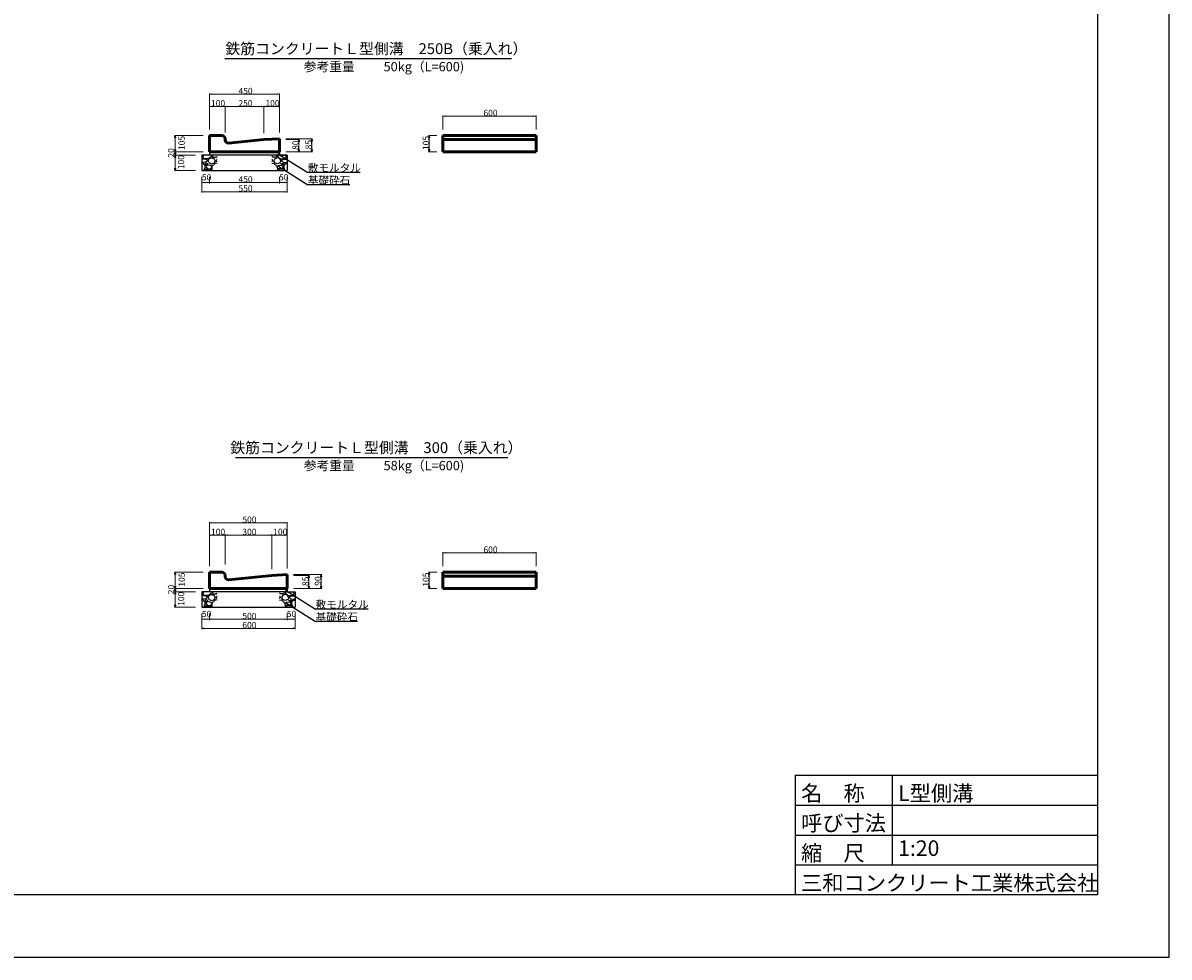
# Model space of a CAD drawing. Extents: x 355770 to 356611, y -44417 to -43823.
# Drawn here: x 356242 to 356611, y -44417 to -44117 of the extents above; entities that cross this region are included whole.
import ezdxf
from ezdxf.enums import TextEntityAlignment as Align

# ---------------------------------------------------------------- set-up
doc = ezdxf.new("R2010")
doc.units = 0
doc.header["$LTSCALE"] = 50
doc.header["$MEASUREMENT"] = 0
doc.layers.get('DEFPOINTS').update_dxf_attribs({"color": 8, "linetype": 'CONTINUOUS'})
for name, color, linetype in [('D-MTR-TXT(文字列）', 7, 'CONTINUOUS'), ('D-TTL(外枠）', 2, 'CONTINUOUS'), ('D-TTL-TXT（文字）', 7, 'CONTINUOUS')]:
    doc.layers.add(name, color=color, linetype=linetype)
for name, color, linetype, lineweight in [('D-STR-DIM（寸法）', 7, 'CONTINUOUS', 25), ('D-STR-HTXT（旗揚げ）', 7, 'CONTINUOUS', 25), ('D-STR-STRn（構造物）', 7, 'CONTINUOUS', 25), ('D-STR-TXT（文字）', 7, 'CONTINUOUS', 25), ('D-STR（構造物外形線）', 1, 'CONTINUOUS', 50)]:
    doc.layers.add(name, color=color, linetype=linetype, lineweight=lineweight)
doc.styles.add('ＭＳ ゴシック', font='MS Gothic.ttf')

msp = doc.modelspace()

# ---------------------------------------------------------------- linework, layer by layer
at = {"layer": 'D-STR-DIM（寸法）', "color": 7, "linetype": 'Continuous', "lineweight": 18, "ltscale": 10}
for p, q in [((356302.34, -44150.73), (356302.34, -44139.18)), ((356324.74, -44139.43), (356302.44, -44139.43)), ((356324.84, -44151.73), (356324.84, -44139.18)), ((356302.34, -44150.73), (356302.34, -44143.12)), ((356302.44, -44143.37), (356307.24, -44143.37)), ((356307.34, -44151.73), (356307.34, -44143.12)), ((356307.34, -44151.73), (356307.34, -44143.12)), ((356319.74, -44143.37), (356307.44, -44143.37)), ((356319.84, -44151.98), (356319.84, -44143.12)), ((356319.84, -44151.98), (356319.84, -44143.12)), ((356324.74, -44143.37), (356319.94, -44143.37)), ((356324.84, -44151.73), (356324.84, -44143.12)), ((356377.34, -44150.73), (356377.34, -44146.23)), ((356407.24, -44146.48), (356377.44, -44146.48)), ((356407.34, -44150.73), (356407.34, -44146.23)), ((356300.34, -44152.73), (356291.06, -44152.73)), ((356291.31, -44152.83), (356291.31, -44157.88)), ((356326.84, -44153.73), (356335.48, -44153.73)), ((356326.84, -44153.98), (356331.27, -44153.98)), ((356331.02, -44154.08), (356331.02, -44157.88)), ((356335.23, -44153.83), (356335.23, -44157.88)), ((356375.34, -44152.73), (356372.68, -44152.73)), ((356372.93, -44152.83), (356372.93, -44157.88)), ((356300.34, -44157.98), (356291.06, -44157.98)), ((356300.34, -44157.98), (356291.06, -44157.98)), ((356291.31, -44158.08), (356291.31, -44158.88)), ((356326.84, -44157.98), (356331.27, -44157.98)), ((356326.84, -44157.98), (356335.48, -44157.98)), ((356375.34, -44157.98), (356372.68, -44157.98)), ((356297.84, -44158.98), (356291.06, -44158.98)), ((356297.84, -44158.98), (356291.06, -44158.98)), ((356291.31, -44159.08), (356291.31, -44163.88)), ((356297.84, -44163.98), (356291.06, -44163.98)), ((356299.84, -44165.98), (356299.84, -44168.05)), ((356299.84, -44165.98), (356299.84, -44170.99)), ((356302.24, -44167.8), (356299.94, -44167.8)), ((356302.34, -44165.98), (356302.34, -44168.05)), ((356302.34, -44165.98), (356302.34, -44168.05)), ((356324.74, -44167.8), (356302.44, -44167.8)), ((356324.84, -44165.98), (356324.84, -44168.05)), ((356324.84, -44165.98), (356324.84, -44168.05)), ((356324.94, -44167.8), (356327.24, -44167.8)), ((356327.34, -44165.98), (356327.34, -44168.05)), ((356327.34, -44165.98), (356327.34, -44170.99)), ((356327.24, -44170.74), (356299.94, -44170.74)), ((356302.34, -44290.99), (356302.34, -44276.87)), ((356327.24, -44277.12), (356302.44, -44277.12)), ((356327.34, -44291.74), (356327.34, -44276.87)), ((356302.34, -44290.99), (356302.34, -44280.78)), ((356302.44, -44281.03), (356307.24, -44281.03)), ((356307.34, -44290.49), (356307.34, -44280.78)), ((356307.34, -44290.49), (356307.34, -44280.78)), ((356322.24, -44281.03), (356307.44, -44281.03)), ((356322.34, -44291.99), (356322.34, -44280.78)), ((356322.34, -44291.99), (356322.34, -44280.78)), ((356327.24, -44281.03), (356322.44, -44281.03)), ((356327.34, -44291.74), (356327.34, -44280.78)), ((356377.34, -44290.99), (356377.34, -44286.49)), ((356407.24, -44286.74), (356377.44, -44286.74)), ((356407.34, -44290.99), (356407.34, -44286.49)), ((356300.34, -44292.99), (356291.06, -44292.99)), ((356291.31, -44293.09), (356291.31, -44298.14)), ((356329.34, -44293.74), (356338.48, -44293.74)), ((356329.34, -44293.99), (356334.48, -44293.99)), ((356334.23, -44294.09), (356334.23, -44298.14)), ((356338.23, -44293.84), (356338.23, -44298.14)), ((356375.34, -44292.99), (356372.68, -44292.99)), ((356372.93, -44293.09), (356372.93, -44298.14)), ((356300.34, -44298.24), (356291.06, -44298.24)), ((356300.34, -44298.24), (356291.06, -44298.24)), ((356291.31, -44298.34), (356291.31, -44299.14)), ((356329.34, -44298.24), (356334.48, -44298.24)), ((356329.34, -44298.24), (356338.48, -44298.24)), ((356375.34, -44298.24), (356372.68, -44298.24)), ((356297.84, -44299.24), (356291.06, -44299.24)), ((356297.84, -44299.24), (356291.06, -44299.24)), ((356291.31, -44299.34), (356291.31, -44304.14)), ((356297.84, -44304.24), (356291.06, -44304.24)), ((356299.84, -44306.24), (356299.84, -44308.32)), ((356299.84, -44306.24), (356299.84, -44311.25)), ((356302.24, -44308.07), (356299.94, -44308.07)), ((356302.34, -44306.24), (356302.34, -44308.32)), ((356302.34, -44306.24), (356302.34, -44308.32)), ((356327.24, -44308.07), (356302.44, -44308.07)), ((356327.34, -44306.24), (356327.34, -44308.32)), ((356327.34, -44306.24), (356327.34, -44308.32)), ((356327.44, -44308.07), (356329.74, -44308.07)), ((356329.84, -44306.24), (356329.84, -44308.32)), ((356329.84, -44306.24), (356329.84, -44311.25)), ((356329.74, -44311), (356299.94, -44311))]:
    msp.add_line(p, q, dxfattribs=at)
at = {"layer": 'D-STR-DIM（寸法）', "color": 7, "linetype": 'Continuous', "lineweight": -2}
for p, q in [((356302.34, -44139.43), (356303.09, -44139.3)), ((356303.09, -44139.55), (356302.34, -44139.43)), ((356324.09, -44139.3), (356324.84, -44139.43)), ((356324.84, -44139.43), (356324.09, -44139.55)), ((356302.34, -44143.37), (356303.09, -44143.24)), ((356303.09, -44143.49), (356302.34, -44143.37)), ((356306.59, -44143.24), (356307.34, -44143.37)), ((356307.34, -44143.37), (356306.59, -44143.49)), ((356307.34, -44143.37), (356308.09, -44143.24)), ((356308.09, -44143.49), (356307.34, -44143.37)), ((356319.09, -44143.24), (356319.84, -44143.37)), ((356319.84, -44143.37), (356319.09, -44143.49)), ((356319.84, -44143.37), (356320.59, -44143.24)), ((356320.59, -44143.49), (356319.84, -44143.37)), ((356324.09, -44143.24), (356324.84, -44143.37)), ((356324.84, -44143.37), (356324.09, -44143.49)), ((356377.34, -44146.48), (356378.09, -44146.35)), ((356378.09, -44146.6), (356377.34, -44146.48)), ((356406.59, -44146.35), (356407.34, -44146.48)), ((356407.34, -44146.48), (356406.59, -44146.6)), ((356291.18, -44153.48), (356291.31, -44152.73)), ((356291.31, -44152.73), (356291.43, -44153.48)), ((356330.9, -44154.73), (356331.02, -44153.98)), ((356331.02, -44153.98), (356331.15, -44154.73)), ((356335.1, -44154.48), (356335.23, -44153.73)), ((356335.23, -44153.73), (356335.35, -44154.48)), ((356372.81, -44153.48), (356372.93, -44152.73)), ((356372.93, -44152.73), (356373.06, -44153.48)), ((356291.31, -44157.98), (356291.18, -44157.23)), ((356291.18, -44158.73), (356291.31, -44157.98)), ((356291.31, -44158.98), (356291.18, -44158.23)), ((356291.43, -44157.23), (356291.31, -44157.98)), ((356291.31, -44157.98), (356291.43, -44158.73)), ((356291.43, -44158.23), (356291.31, -44158.98)), ((356331.02, -44157.98), (356330.9, -44157.23)), ((356331.15, -44157.23), (356331.02, -44157.98)), ((356335.23, -44157.98), (356335.1, -44157.23)), ((356335.35, -44157.23), (356335.23, -44157.98)), ((356372.93, -44157.98), (356372.81, -44157.23)), ((356373.06, -44157.23), (356372.93, -44157.98)), ((356291.18, -44159.73), (356291.31, -44158.98)), ((356291.31, -44158.98), (356291.43, -44159.73)), ((356291.31, -44163.98), (356291.18, -44163.23)), ((356291.43, -44163.23), (356291.31, -44163.98)), ((356299.84, -44167.8), (356300.59, -44167.68)), ((356300.59, -44167.93), (356299.84, -44167.8)), ((356301.59, -44167.68), (356302.34, -44167.8)), ((356302.34, -44167.8), (356301.59, -44167.93)), ((356302.34, -44167.8), (356303.09, -44167.68)), ((356303.09, -44167.93), (356302.34, -44167.8)), ((356324.09, -44167.68), (356324.84, -44167.8)), ((356324.84, -44167.8), (356324.09, -44167.93)), ((356324.84, -44167.8), (356325.59, -44167.68)), ((356325.59, -44167.93), (356324.84, -44167.8)), ((356326.59, -44167.68), (356327.34, -44167.8)), ((356327.34, -44167.8), (356326.59, -44167.93)), ((356299.84, -44170.74), (356300.59, -44170.62)), ((356300.59, -44170.87), (356299.84, -44170.74)), ((356326.59, -44170.62), (356327.34, -44170.74)), ((356327.34, -44170.74), (356326.59, -44170.87)), ((356302.34, -44277.12), (356303.09, -44277)), ((356303.09, -44277.25), (356302.34, -44277.12)), ((356326.59, -44277), (356327.34, -44277.12)), ((356327.34, -44277.12), (356326.59, -44277.25)), ((356302.34, -44281.03), (356303.09, -44280.91)), ((356303.09, -44281.16), (356302.34, -44281.03)), ((356306.59, -44280.91), (356307.34, -44281.03)), ((356307.34, -44281.03), (356306.59, -44281.16)), ((356307.34, -44281.03), (356308.09, -44280.91)), ((356308.09, -44281.16), (356307.34, -44281.03)), ((356321.59, -44280.91), (356322.34, -44281.03)), ((356322.34, -44281.03), (356321.59, -44281.16)), ((356322.34, -44281.03), (356323.09, -44280.91)), ((356323.09, -44281.16), (356322.34, -44281.03)), ((356326.59, -44280.91), (356327.34, -44281.03)), ((356327.34, -44281.03), (356326.59, -44281.16)), ((356377.34, -44286.74), (356378.09, -44286.61)), ((356378.09, -44286.86), (356377.34, -44286.74)), ((356406.59, -44286.61), (356407.34, -44286.74)), ((356407.34, -44286.74), (356406.59, -44286.86)), ((356291.18, -44293.74), (356291.31, -44292.99)), ((356291.31, -44292.99), (356291.43, -44293.74)), ((356334.1, -44294.74), (356334.23, -44293.99)), ((356334.23, -44293.99), (356334.35, -44294.74)), ((356338.1, -44294.49), (356338.23, -44293.74)), ((356338.23, -44293.74), (356338.35, -44294.49)), ((356372.81, -44293.74), (356372.93, -44292.99)), ((356372.93, -44292.99), (356373.06, -44293.74)), ((356291.31, -44298.24), (356291.18, -44297.49)), ((356291.18, -44298.99), (356291.31, -44298.24)), ((356291.43, -44297.49), (356291.31, -44298.24)), ((356291.31, -44298.24), (356291.43, -44298.99)), ((356334.23, -44298.24), (356334.1, -44297.49)), ((356334.35, -44297.49), (356334.23, -44298.24)), ((356338.23, -44298.24), (356338.1, -44297.49)), ((356338.35, -44297.49), (356338.23, -44298.24)), ((356372.93, -44298.24), (356372.81, -44297.49)), ((356373.06, -44297.49), (356372.93, -44298.24)), ((356291.31, -44299.24), (356291.18, -44298.49)), ((356291.18, -44299.99), (356291.31, -44299.24)), ((356291.43, -44298.49), (356291.31, -44299.24)), ((356291.31, -44299.24), (356291.43, -44299.99)), ((356291.31, -44304.24), (356291.18, -44303.49)), ((356291.43, -44303.49), (356291.31, -44304.24)), ((356299.84, -44308.07), (356300.59, -44307.94)), ((356300.59, -44308.19), (356299.84, -44308.07)), ((356301.59, -44307.94), (356302.34, -44308.07)), ((356302.34, -44308.07), (356301.59, -44308.19)), ((356302.34, -44308.07), (356303.09, -44307.94)), ((356303.09, -44308.19), (356302.34, -44308.07)), ((356326.59, -44307.94), (356327.34, -44308.07)), ((356327.34, -44308.07), (356326.59, -44308.19)), ((356327.34, -44308.07), (356328.09, -44307.94)), ((356328.09, -44308.19), (356327.34, -44308.07)), ((356329.09, -44307.94), (356329.84, -44308.07)), ((356329.84, -44308.07), (356329.09, -44308.19)), ((356299.84, -44311), (356300.59, -44310.88)), ((356300.59, -44311.13), (356299.84, -44311)), ((356329.09, -44310.88), (356329.84, -44311)), ((356329.84, -44311), (356329.09, -44311.13))]:
    msp.add_line(p, q, dxfattribs=at)
at = {"layer": 'D-STR-DIM（寸法）', "color": 7, "linetype": 'Continuous'}
for p, q in [((356302.34, -44139.43), (356302.44, -44139.43)), ((356324.84, -44139.43), (356324.74, -44139.43)), ((356302.34, -44143.37), (356302.44, -44143.37)), ((356307.34, -44143.37), (356307.24, -44143.37)), ((356307.34, -44143.37), (356307.44, -44143.37)), ((356319.84, -44143.37), (356319.74, -44143.37)), ((356319.84, -44143.37), (356319.94, -44143.37)), ((356324.84, -44143.37), (356324.74, -44143.37)), ((356377.34, -44146.48), (356377.44, -44146.48)), ((356407.34, -44146.48), (356407.24, -44146.48)), ((356291.31, -44152.73), (356291.31, -44152.83)), ((356331.02, -44153.98), (356331.02, -44154.08)), ((356335.23, -44153.73), (356335.23, -44153.83)), ((356372.93, -44152.73), (356372.93, -44152.83)), ((356291.31, -44157.98), (356291.31, -44157.88)), ((356291.31, -44157.98), (356291.31, -44158.08)), ((356331.02, -44157.98), (356331.02, -44157.88)), ((356335.23, -44157.98), (356335.23, -44157.88)), ((356372.93, -44157.98), (356372.93, -44157.88)), ((356291.31, -44158.98), (356291.31, -44158.88)), ((356291.31, -44158.98), (356291.31, -44159.08)), ((356291.31, -44163.98), (356291.31, -44163.88)), ((356299.84, -44167.8), (356299.94, -44167.8)), ((356302.34, -44167.8), (356302.24, -44167.8)), ((356302.34, -44167.8), (356302.44, -44167.8)), ((356324.84, -44167.8), (356324.74, -44167.8)), ((356324.84, -44167.8), (356324.94, -44167.8)), ((356327.34, -44167.8), (356327.24, -44167.8)), ((356299.84, -44170.74), (356299.94, -44170.74)), ((356327.34, -44170.74), (356327.24, -44170.74)), ((356302.34, -44277.12), (356302.44, -44277.12)), ((356327.34, -44277.12), (356327.24, -44277.12)), ((356302.34, -44281.03), (356302.44, -44281.03)), ((356307.34, -44281.03), (356307.24, -44281.03)), ((356307.34, -44281.03), (356307.44, -44281.03)), ((356322.34, -44281.03), (356322.24, -44281.03)), ((356322.34, -44281.03), (356322.44, -44281.03)), ((356327.34, -44281.03), (356327.24, -44281.03)), ((356377.34, -44286.74), (356377.44, -44286.74)), ((356407.34, -44286.74), (356407.24, -44286.74)), ((356291.31, -44292.99), (356291.31, -44293.09)), ((356334.23, -44293.99), (356334.23, -44294.09)), ((356338.23, -44293.74), (356338.23, -44293.84)), ((356372.93, -44292.99), (356372.93, -44293.09)), ((356291.31, -44298.24), (356291.31, -44298.14)), ((356291.31, -44298.24), (356291.31, -44298.34)), ((356334.23, -44298.24), (356334.23, -44298.14)), ((356338.23, -44298.24), (356338.23, -44298.14)), ((356372.93, -44298.24), (356372.93, -44298.14)), ((356291.31, -44299.24), (356291.31, -44299.14)), ((356291.31, -44299.24), (356291.31, -44299.34)), ((356291.31, -44304.24), (356291.31, -44304.14)), ((356299.84, -44308.07), (356299.94, -44308.07)), ((356302.34, -44308.07), (356302.24, -44308.07)), ((356302.34, -44308.07), (356302.44, -44308.07)), ((356327.34, -44308.07), (356327.24, -44308.07)), ((356327.34, -44308.07), (356327.44, -44308.07)), ((356329.84, -44308.07), (356329.74, -44308.07)), ((356299.84, -44311), (356299.94, -44311)), ((356329.84, -44311), (356329.74, -44311))]:
    msp.add_line(p, q, dxfattribs=at)
at = {"layer": 'D-STR-HTXT（旗揚げ）', "color": 7, "linetype": 'Continuous', "ltscale": 100}
for p, q in [((356307.28, -44128), (356399.39, -44128)), ((356310.71, -44256.15), (356398.25, -44256.15))]:
    msp.add_line(p, q, dxfattribs=at)
at = {"layer": 'D-STR-HTXT（旗揚げ）', "linetype": 'Continuous', "ltscale": 10}
for p, q in [((356324.29, -44158.52), (356333.94, -44164.58)), ((356324.29, -44162.48), (356333.94, -44168.54)), ((356350.79, -44164.58), (356333.94, -44164.58)), ((356347.41, -44168.55), (356333.94, -44168.55)), ((356326.79, -44298.78), (356336.44, -44304.84)), ((356326.79, -44302.74), (356336.44, -44308.8)), ((356353.29, -44304.84), (356336.44, -44304.84)), ((356349.91, -44308.82), (356336.44, -44308.82))]:
    msp.add_line(p, q, dxfattribs=at)
at = {"layer": 'D-STR-STRn（構造物）', "color": 7, "linetype": 'Continuous', "ltscale": 100}
for p, q in [((356302.34, -44157.98), (356302.34, -44158.98)), ((356324.84, -44157.98), (356324.84, -44158.98)), ((356302.34, -44158.98), (356299.84, -44158.98)), ((356299.84, -44158.98), (356299.84, -44163.98)), ((356299.84, -44159.42), (356300.41, -44158.98)), ((356300.61, -44160.29), (356299.84, -44160.37)), ((356300.05, -44161.37), (356299.84, -44161.14)), ((356300.46, -44161.69), (356299.84, -44161.64)), ((356301.2, -44161.28), (356300.05, -44161.38)), ((356300.15, -44159.53), (356300.65, -44158.98)), ((356300.51, -44160.14), (356300.16, -44159.54)), ((356301.01, -44162.58), (356300.46, -44161.68)), ((356301.75, -44160.22), (356300.5, -44160.12)), ((356301.6, -44160.53), (356300.6, -44160.28)), ((356301.3, -44161.59), (356300.95, -44161.74)), ((356300.95, -44161.73), (356301.15, -44162.23)), ((356301.15, -44162.23), (356301.9, -44161.78)), ((356301.65, -44160.78), (356301.2, -44161.28)), ((356301.91, -44161.78), (356301.31, -44161.58)), ((356301.65, -44160.79), (356301.6, -44160.54)), ((356302.81, -44159.69), (356301.76, -44160.24)), ((356301.9, -44160.78), (356302.2, -44161.48)), ((356301.95, -44160.78), (356302.25, -44160.08)), ((356302.2, -44161.49), (356303.05, -44161.74)), ((356302.25, -44160.08), (356303.05, -44159.83)), ((356327.34, -44158.98), (356302.34, -44158.98)), ((356303.01, -44158.98), (356302.81, -44159.68)), ((356303.05, -44159.83), (356303.85, -44160.13)), ((356303.06, -44161.74), (356303.91, -44161.49)), ((356304.25, -44161.58), (356303.1, -44162.63)), ((356303.18, -44158.98), (356303.45, -44159.62)), ((356303.45, -44159.64), (356304.5, -44159.69)), ((356303.85, -44160.14), (356304.15, -44160.79)), ((356303.9, -44161.48), (356304.15, -44160.78)), ((356304.84, -44161.64), (356304.26, -44161.59)), ((356304.5, -44159.68), (356304.84, -44159.42)), ((356304.5, -44160.78), (356304.65, -44160.38)), ((356304.84, -44161.14), (356304.5, -44160.77)), ((356304.84, -44160.37), (356304.66, -44160.39)), ((356322.69, -44159.68), (356322.34, -44159.42)), ((356322.34, -44160.37), (356322.53, -44160.39)), ((356322.34, -44161.14), (356322.69, -44160.77)), ((356322.34, -44161.64), (356322.93, -44161.59)), ((356322.69, -44160.78), (356322.54, -44160.38)), ((356323.74, -44159.64), (356322.69, -44159.69)), ((356322.94, -44161.58), (356324.09, -44162.63)), ((356323.34, -44160.14), (356323.04, -44160.79)), ((356323.29, -44161.48), (356323.04, -44160.78)), ((356324.13, -44161.74), (356323.28, -44161.49)), ((356324.14, -44159.83), (356323.34, -44160.13)), ((356324.01, -44158.98), (356323.74, -44159.62)), ((356324.94, -44160.08), (356324.14, -44159.83)), ((356324.99, -44161.49), (356324.14, -44161.74)), ((356324.18, -44158.98), (356324.38, -44159.68)), ((356324.38, -44159.69), (356325.43, -44160.24)), ((356324.84, -44158.98), (356327.34, -44158.98)), ((356325.24, -44160.78), (356324.94, -44160.08)), ((356325.29, -44160.78), (356324.99, -44161.48)), ((356325.28, -44161.78), (356325.88, -44161.58)), ((356326.04, -44162.23), (356325.29, -44161.78)), ((356325.44, -44160.22), (356326.69, -44160.12)), ((356325.54, -44160.79), (356325.59, -44160.54)), ((356325.54, -44160.78), (356325.99, -44161.28)), ((356325.59, -44160.53), (356326.59, -44160.28)), ((356325.89, -44161.59), (356326.24, -44161.74)), ((356325.99, -44161.28), (356327.14, -44161.38)), ((356326.24, -44161.73), (356326.04, -44162.23)), ((356326.18, -44162.58), (356326.73, -44161.68)), ((356327.04, -44159.53), (356326.54, -44158.98)), ((356326.58, -44160.29), (356327.34, -44160.37)), ((356326.68, -44160.14), (356327.03, -44159.54)), ((356326.73, -44161.69), (356327.34, -44161.64)), ((356327.34, -44159.42), (356326.78, -44158.98)), ((356327.14, -44161.37), (356327.34, -44161.14)), ((356327.34, -44158.98), (356327.34, -44163.98)), ((356299.84, -44163.98), (356327.34, -44163.98)), ((356300.41, -44163.98), (356300.6, -44163.83)), ((356300.6, -44163.84), (356301, -44162.59)), ((356300.65, -44163.98), (356301.05, -44163.53)), ((356301.05, -44163.53), (356302.35, -44163.53)), ((356301.65, -44162.18), (356301.15, -44162.68)), ((356301.15, -44162.68), (356301.55, -44163.28)), ((356301.56, -44163.29), (356302.81, -44163.44)), ((356302.66, -44162.33), (356301.66, -44162.18)), ((356302.35, -44163.52), (356303, -44163.97)), ((356303.06, -44162.69), (356302.66, -44162.34)), ((356302.81, -44163.43), (356303.06, -44162.98)), ((356303.1, -44162.63), (356303.05, -44163.68)), ((356303.05, -44162.98), (356303.05, -44162.68)), ((356303.05, -44163.67), (356303.18, -44163.98)), ((356324.14, -44163.67), (356324.01, -44163.98)), ((356324.09, -44162.63), (356324.14, -44163.68)), ((356324.13, -44162.69), (356324.53, -44162.34)), ((356324.38, -44163.43), (356324.13, -44162.98)), ((356324.14, -44162.98), (356324.14, -44162.68)), ((356324.84, -44163.52), (356324.19, -44163.97)), ((356325.63, -44163.29), (356324.38, -44163.44)), ((356324.53, -44162.33), (356325.53, -44162.18)), ((356326.14, -44163.53), (356324.84, -44163.53)), ((356325.54, -44162.18), (356326.04, -44162.68)), ((356326.04, -44162.68), (356325.64, -44163.28)), ((356326.54, -44163.98), (356326.14, -44163.53)), ((356326.59, -44163.84), (356326.19, -44162.59)), ((356326.78, -44163.98), (356326.59, -44163.83)), ((356302.34, -44298.24), (356302.34, -44299.24)), ((356327.34, -44298.24), (356327.34, -44299.24)), ((356302.34, -44299.24), (356299.84, -44299.24)), ((356299.84, -44299.24), (356299.84, -44304.24)), ((356299.84, -44299.68), (356300.41, -44299.24)), ((356300.61, -44300.55), (356299.84, -44300.63)), ((356300.05, -44301.63), (356299.84, -44301.4)), ((356300.46, -44301.95), (356299.84, -44301.9)), ((356301.2, -44301.54), (356300.05, -44301.64)), ((356300.15, -44299.8), (356300.65, -44299.24)), ((356300.51, -44300.4), (356300.16, -44299.8)), ((356301.01, -44302.84), (356300.46, -44301.94)), ((356301.75, -44300.49), (356300.5, -44300.39)), ((356301.6, -44300.79), (356300.6, -44300.54)), ((356301.3, -44301.85), (356300.95, -44302)), ((356300.95, -44302), (356301.15, -44302.5)), ((356301.15, -44302.49), (356301.9, -44302.04)), ((356301.65, -44301.05), (356301.2, -44301.55)), ((356301.91, -44302.05), (356301.31, -44301.85)), ((356301.65, -44301.05), (356301.6, -44300.8)), ((356302.81, -44299.95), (356301.76, -44300.5)), ((356301.9, -44301.04), (356302.2, -44301.74)), ((356301.95, -44301.05), (356302.25, -44300.35)), ((356302.2, -44301.75), (356303.05, -44302)), ((356302.25, -44300.35), (356303.05, -44300.1)), ((356327.53, -44299.24), (356302.34, -44299.24)), ((356303.01, -44299.25), (356302.81, -44299.95)), ((356303.05, -44300.1), (356303.85, -44300.4)), ((356303.06, -44302), (356303.91, -44301.75)), ((356304.25, -44301.85), (356303.1, -44302.9)), ((356303.18, -44299.24), (356303.45, -44299.88)), ((356303.45, -44299.9), (356304.5, -44299.95)), ((356303.85, -44300.4), (356304.15, -44301.05)), ((356303.9, -44301.74), (356304.15, -44301.04)), ((356304.84, -44301.9), (356304.26, -44301.85)), ((356304.5, -44299.94), (356304.84, -44299.68)), ((356304.5, -44301.04), (356304.65, -44300.64)), ((356304.84, -44301.4), (356304.5, -44301.03)), ((356304.84, -44300.63), (356304.66, -44300.65)), ((356325.19, -44299.94), (356324.84, -44299.68)), ((356324.84, -44300.63), (356325.03, -44300.65)), ((356324.84, -44301.4), (356325.19, -44301.03)), ((356324.84, -44301.9), (356325.43, -44301.85)), ((356325.19, -44301.04), (356325.04, -44300.64)), ((356326.24, -44299.9), (356325.19, -44299.95)), ((356325.44, -44301.85), (356326.59, -44302.9)), ((356325.84, -44300.4), (356325.54, -44301.05)), ((356325.79, -44301.74), (356325.54, -44301.04)), ((356326.63, -44302), (356325.78, -44301.75)), ((356326.64, -44300.1), (356325.84, -44300.4)), ((356326.51, -44299.24), (356326.24, -44299.88)), ((356327.44, -44300.35), (356326.64, -44300.1)), ((356327.49, -44301.75), (356326.64, -44302)), ((356326.68, -44299.25), (356326.88, -44299.95)), ((356326.88, -44299.95), (356327.93, -44300.5)), ((356327.34, -44299.24), (356329.84, -44299.24)), ((356327.74, -44301.05), (356327.44, -44300.35)), ((356327.79, -44301.04), (356327.49, -44301.74)), ((356327.78, -44302.05), (356328.38, -44301.85)), ((356328.54, -44302.49), (356327.79, -44302.04)), ((356327.94, -44300.49), (356329.19, -44300.39)), ((356328.04, -44301.05), (356328.09, -44300.8)), ((356328.04, -44301.05), (356328.49, -44301.55)), ((356328.09, -44300.79), (356329.09, -44300.54)), ((356328.39, -44301.85), (356328.74, -44302)), ((356328.49, -44301.54), (356329.64, -44301.64)), ((356328.74, -44302), (356328.54, -44302.5)), ((356328.68, -44302.84), (356329.23, -44301.94)), ((356329.54, -44299.8), (356329.04, -44299.24)), ((356329.08, -44300.55), (356329.84, -44300.63)), ((356329.18, -44300.4), (356329.53, -44299.8)), ((356329.23, -44301.95), (356329.84, -44301.9)), ((356329.84, -44299.68), (356329.28, -44299.24)), ((356329.64, -44301.63), (356329.84, -44301.4)), ((356329.84, -44299.24), (356329.84, -44304.24)), ((356299.84, -44304.24), (356329.84, -44304.24)), ((356300.41, -44304.24), (356300.6, -44304.09)), ((356300.6, -44304.1), (356301, -44302.85)), ((356300.65, -44304.24), (356301.05, -44303.8)), ((356301.05, -44303.8), (356302.35, -44303.8)), ((356301.65, -44302.45), (356301.15, -44302.95)), ((356301.15, -44302.94), (356301.55, -44303.54)), ((356301.56, -44303.55), (356302.81, -44303.7)), ((356302.66, -44302.59), (356301.66, -44302.44)), ((356302.35, -44303.78), (356303, -44304.23)), ((356303.06, -44302.96), (356302.66, -44302.61)), ((356302.81, -44303.7), (356303.06, -44303.25)), ((356303.1, -44302.89), (356303.05, -44303.94)), ((356303.05, -44303.25), (356303.05, -44302.95)), ((356303.05, -44303.93), (356303.18, -44304.24)), ((356326.64, -44303.93), (356326.51, -44304.24)), ((356326.59, -44302.89), (356326.64, -44303.94)), ((356326.63, -44302.96), (356327.03, -44302.61)), ((356326.88, -44303.7), (356326.63, -44303.25)), ((356326.64, -44303.25), (356326.64, -44302.95)), ((356327.34, -44303.78), (356326.69, -44304.23)), ((356328.13, -44303.55), (356326.88, -44303.7)), ((356327.03, -44302.59), (356328.03, -44302.44)), ((356328.64, -44303.8), (356327.34, -44303.8)), ((356328.04, -44302.45), (356328.54, -44302.95)), ((356328.54, -44302.94), (356328.14, -44303.54)), ((356329.04, -44304.24), (356328.64, -44303.8)), ((356329.09, -44304.1), (356328.69, -44302.85)), ((356329.28, -44304.24), (356329.09, -44304.09))]:
    msp.add_line(p, q, dxfattribs=at)
at = {"layer": 'D-STR（構造物外形線）', "color": 1, "linetype": 'Continuous'}
for p, q in [((356302.34, -44152.73), (356302.34, -44157.98)), ((356302.34, -44152.73), (356306.34, -44152.73)), ((356307.34, -44154.13), (356307.34, -44153.73)), ((356308.44, -44155.12), (356319.84, -44153.98)), ((356319.84, -44153.98), (356324.84, -44153.73)), ((356324.84, -44153.73), (356324.84, -44157.98)), ((356377.34, -44152.73), (356377.34, -44157.98)), ((356377.34, -44152.73), (356407.34, -44152.73)), ((356377.34, -44153.98), (356407.34, -44153.98)), ((356407.34, -44152.73), (356407.34, -44157.98)), ((356324.84, -44157.98), (356302.34, -44157.98)), ((356377.34, -44157.98), (356407.34, -44157.98)), ((356302.34, -44292.99), (356302.34, -44298.24)), ((356302.34, -44292.99), (356306.34, -44292.99)), ((356307.34, -44294.39), (356307.34, -44293.99)), ((356308.44, -44295.38), (356322.34, -44293.99)), ((356322.34, -44293.99), (356327.34, -44293.74)), ((356327.34, -44293.74), (356327.34, -44298.24)), ((356377.34, -44292.99), (356377.34, -44298.24)), ((356377.34, -44292.99), (356407.34, -44292.99)), ((356377.34, -44294.24), (356407.34, -44294.24)), ((356407.34, -44292.99), (356407.34, -44298.24)), ((356327.34, -44298.24), (356302.34, -44298.24)), ((356377.34, -44298.24), (356407.34, -44298.24))]:
    msp.add_line(p, q, dxfattribs=at)
for centre, start, end in [((356306.34, -44153.73), 0, 90), ((356308.34, -44154.13), 180, 275.7106), ((356306.34, -44293.99), 0, 90), ((356308.34, -44294.39), 180, 275.7106)]:
    msp.add_arc(centre, 1, start, end, dxfattribs=at)
at = {"layer": 'D-TTL(外枠）'}
for p, q in [((356587.7, -43842.58), (356587.7, -44396.58)), ((356587.7, -44396.58), (355792.7, -44396.58))]:
    msp.add_line(p, q, dxfattribs=at)
at = {"layer": 'D-TTL(外枠）', "ltscale": 10}
for p, q in [((356490.5, -44358.18), (356587.7, -44358.18)), ((356490.5, -44358.18), (356490.5, -44396.58)), ((356521.7, -44358.18), (356521.7, -44386.98)), ((356490.5, -44367.78), (356587.7, -44367.78)), ((356490.5, -44377.38), (356587.7, -44377.38)), ((356490.5, -44386.98), (356587.7, -44386.98))]:
    msp.add_line(p, q, dxfattribs=at)
at = {"layer": 'DEFPOINTS'}
for p, q in [((356610.7, -44416.58), (356610.7, -43822.58)), ((355769.7, -44416.58), (356610.7, -44416.58))]:
    msp.add_line(p, q, dxfattribs=at)

# ---------------------------------------------------------------- texts
at = {"layer": 'D-MTR-TXT(文字列）', "color": 7, "linetype": 'Continuous', "lineweight": 18, "style": 'ＭＳ ゴシック'}
for p in [(356340.81, -44132.07), (356340.81, -44260.21)]:
    msp.add_text('参考重量', height=3, dxfattribs=at).set_placement(p, align=Align.CENTER)
for s, p in [('50kg（L=600)', (356358.28, -44132.07)), ('58kg（L=600)', (356358.28, -44260.21))]:
    msp.add_text(s, height=3, dxfattribs=at).set_placement(p)
at = {"layer": 'D-STR-DIM（寸法）', "color": 7, "linetype": 'Continuous', "style": 'ＭＳ ゴシック'}
for s, p in [('450', (356311.66, -44139.38)), ('100', (356302.82, -44143.32)), ('250', (356311.64, -44143.32)), ('100', (356320.32, -44143.32)), ('600', (356390.38, -44146.43)), ('50', (356299.89, -44167.11)), ('450', (356311.66, -44167.75)), ('50', (356324.69, -44167.11)), ('550', (356311.64, -44170.69)), ('500', (356312.89, -44277.07)), ('100', (356302.82, -44280.98)), ('300', (356312.89, -44280.98)), ('100', (356322.82, -44280.98)), ('600', (356390.38, -44286.69)), ('50', (356299.89, -44307.37)), ('50', (356327.19, -44307.37)), ('500', (356312.89, -44308.02)), ('600', (356312.88, -44310.95))]:
    msp.add_text(s, height=2, dxfattribs=at).set_placement(p)
for s, p in [('105', (356294.36, -44157.36)), ('80', (356330.97, -44157.29)), ('85', (356335.18, -44157.14)), ('105', (356372.88, -44157.36)), ('20', (356290.98, -44159.79)), ('100', (356294.21, -44163.51)), ('105', (356294.4, -44297.62)), ('85', (356334.18, -44297.4)), ('90', (356338.18, -44297.31)), ('105', (356372.88, -44297.62)), ('20', (356290.98, -44300.05)), ('100', (356294.21, -44303.77))]:
    msp.add_text(s, height=2, rotation=90, dxfattribs=at).set_placement(p)
at = {"layer": 'D-STR-TXT（文字）', "color": 7, "linetype": 'Continuous', "style": 'ＭＳ ゴシック'}
for s, p in [('敷モルタル', (356333.94, -44164.33)), ('基礎砕石', (356333.94, -44168.3)), ('敷モルタル', (356336.44, -44304.59)), ('基礎砕石', (356336.44, -44308.56))]:
    msp.add_text(s, height=2.5, dxfattribs=at).set_placement(p)
at = {"layer": 'D-TTL-TXT（文字）', "color": 7, "linetype": 'Continuous', "lineweight": 18, "style": 'ＭＳ ゴシック'}
for s, p in [('鉄筋コンクリートＬ型側溝\u3000250B（乗入れ）', (356355.96, -44126.55)), ('鉄筋コンクリートＬ型側溝\u3000300（乗入れ）', (356355.96, -44254.7))]:
    msp.add_text(s, height=3.5, dxfattribs=at).set_placement(p, align=Align.CENTER)
at = {"layer": 'D-TTL-TXT（文字）', "color": 7, "style": 'ＭＳ ゴシック'}
for s, p in [('名\u3000称', (356492.44, -44366.47)), ('L型側溝', (356523.64, -44366.47)), ('呼び寸法', (356492.44, -44376.07)), ('縮\u3000尺', (356492.44, -44385.67)), ('三和コンクリート工業株式会社', (356492.44, -44395.27))]:
    msp.add_text(s, height=5, dxfattribs=at).set_placement(p)
msp.add_text('1:20', height=5, dxfattribs=at).set_placement((356523.64, -44385.67), align=Align.BOTTOM_LEFT)

doc.saveas('drawing.dxf')
